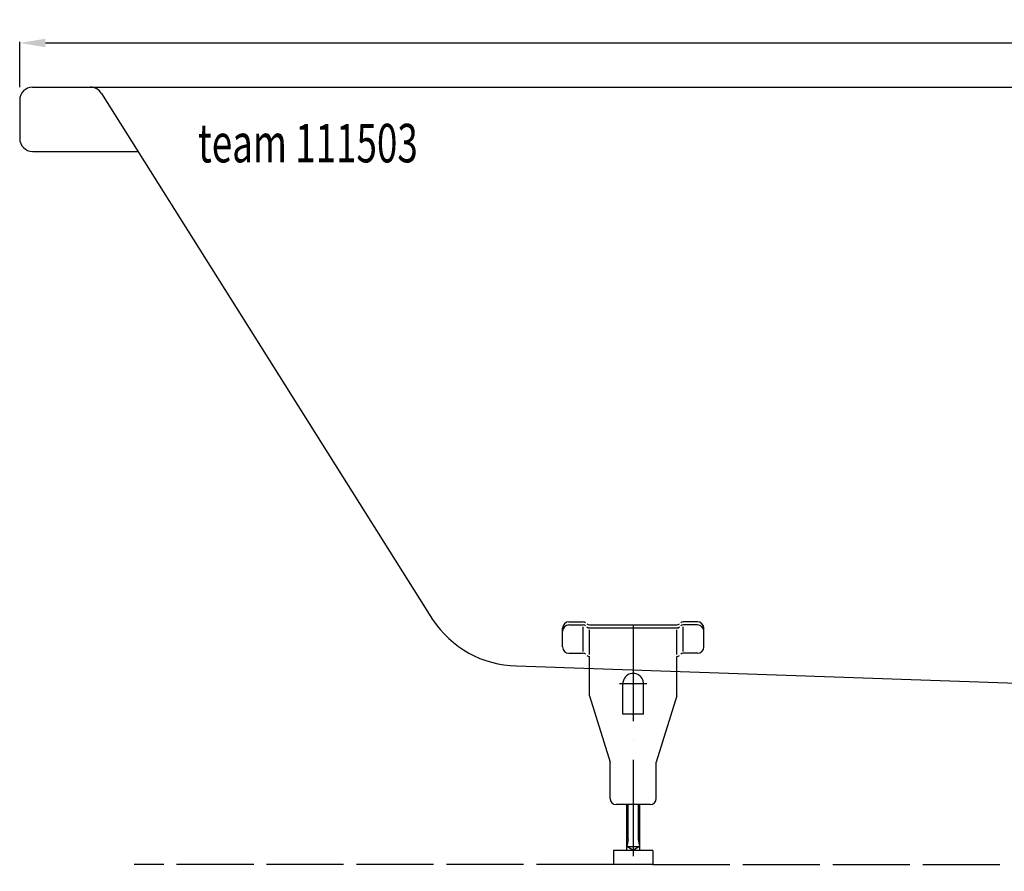
# Model space of a CAD drawing. Extents: x -850 to 915, y -10 to 658.
# Drawn here: x -850 to -84, y -5 to 658 of the extents above; entities that cross this region are included whole.
import ezdxf

# ---------------------------------------------------------------- set-up
doc = ezdxf.new("R2010")
doc.units = 0
doc.header["$LTSCALE"] = 50
doc.linetypes.add('22', pattern=[1.4, 1.2, -0.2])
doc.linetypes.add('31', pattern=[2.1, 1.5, -0.3, 0, -0.3])
doc.layers.get('0').update_dxf_attribs({"linetype": 'CONTINUOUS'})
doc.layers.get('DEFPOINTS').update_dxf_attribs({"linetype": 'CONTINUOUS'})
for name, color, linetype in [('TEAM-AXE', 10, '31'), ('TEAM-BODY', 2, 'CONTINUOUS'), ('TEAM-DET1', 4, 'CONTINUOUS'), ('TEAM-DET3', 14, 'CONTINUOUS'), ('TEAM-HIDE', 8, '22'), ('TEAM-MAS', 9, 'CONTINUOUS'), ('TEAM-TXT', 11, 'CONTINUOUS')]:
    doc.layers.add(name, color=color, linetype=linetype)
doc.styles.add('TEAM', font='ROMANS.shx', dxfattribs={"width": 0.8, "oblique": 15})
doc.dimstyles.get("Standard").update_dxf_attribs({"dimtxt": 2.5, "dimasz": 2.5, "dimexe": 1.25, "dimexo": 0.625, "dimtad": 1, "dimcen": 2.5, "dimazin": 3, "dimtfac": 1, "dimtmove": 0, "dimatfit": 3})

# ---------------------------------------------------------------- blocks, each defined once
blk = doc.blocks.new('*D0')
at = {"color": 9, "linetype": 'BYBLOCK'}
for p, q in [((11150, 12605), (11150, 12640.384363)), ((11170, 12639.384363), (11940.5, 12639.384363)), ((12830, 12639.384363), (12059.5, 12639.384363)), ((12850, 12605), (12850, 12640.384363))]:
    blk.add_line(p, q, dxfattribs=at)
for points in [[(11170, 12642.717697), (11170, 12636.05103), (11150, 12639.384363)], [(12830, 12642.717697), (12830, 12636.05103), (12850, 12639.384363)]]:
    blk.add_solid(points, dxfattribs=at)
at = {"layer": 'DEFPOINTS', "color": 0, "linetype": 'BYBLOCK'}
for p in [(12850, 12639.384363), (11150, 12595), (12850, 12595)]:
    blk.add_point(p, dxfattribs=at)
at = {"color": 11, "linetype": 'BYBLOCK'}
blk.add_text('1700', height=35, dxfattribs=at).set_placement((11947.5, 12621.884363))

msp = doc.modelspace()

# ---------------------------------------------------------------- linework, layer by layer
at = {"layer": 'TEAM-AXE'}
for p, q in [((-372.5, 186.477643), (-372.5, -5.3514)), ((-361.92016, 140.689063), (-383.07984, 140.689063))]:
    msp.add_line(p, q, dxfattribs=at)
at = {"layer": 'TEAM-BODY'}
for p, q in [((-840, 605), (-794.986109, 605)), ((-786.33854, 600.021909), (-528.583685, 190.696779)), ((-850, 595), (-850, 565)), ((-463.390944, 154.510746), (-43.460786, 139.977795))]:
    msp.add_line(p, q, dxfattribs=at)
for centre, radius, start, end in [((-840, 595), 10, 90, 180), ((-794.986109, 595), 10, 30.145053, 90), ((-840, 565), 10, 180, 270), ((-461.63577, 234.49149), 80, 213.191144, 268.742848)]:
    msp.add_arc(centre, radius, start, end, dxfattribs=at)
at = {"layer": 'TEAM-DET1'}
for p, q in [((-794.985948, 605), (0, 605)), ((-840, 555), (-757.987934, 555))]:
    msp.add_line(p, q, dxfattribs=at)
at = {"layer": 'TEAM-DET3'}
for p, q in [((-422.5, 188.858003), (-411.50024, 188.858003)), ((-422.5, 186.477643), (-411.50024, 186.477643)), ((-411.50024, 165.864843), (-411.50024, 184.932223)), ((-406.50024, 186.477643), (-338.49976, 186.477643)), ((-406.50024, 184.097263), (-338.49976, 184.097263)), ((-322.5, 188.858003), (-333.49976, 188.858003)), ((-322.5, 186.477643), (-333.49976, 186.477643)), ((-333.49976, 165.864843), (-333.49976, 184.932223)), ((-427.5, 169.319443), (-427.5, 183.858003)), ((-406.50024, 163.484463), (-406.50024, 182.551863)), ((-338.49976, 163.484463), (-338.49976, 182.551863)), ((-317.5, 169.319443), (-317.5, 183.858003)), ((-422.5, 164.319443), (-411.50024, 164.319443)), ((-406.50024, 144.460423), (-406.50024, 161.939063)), ((-338.49976, 143.273603), (-338.49976, 161.938143)), ((-322.5, 164.319443), (-333.49976, 164.319443)), ((-406.50024, 131.124863), (-406.50024, 144.460423)), ((-380.5005, 117.006203), (-380.5005, 140.689063)), ((-364.49952, 117.006203), (-364.49952, 140.689063)), ((-338.49976, 131.124863), (-338.49976, 143.273603)), ((-406.50024, 131.124863), (-390.5005, 79.53508)), ((-338.49976, 131.124863), (-354.49952, 79.53508)), ((-364.49952, 117.006203), (-380.5005, 117.006203)), ((-390.5005, 51.35758), (-390.5005, 79.53508)), ((-354.49952, 51.35758), (-354.49952, 79.53508)), ((-359.2505, 46.6066), (-385.74952, 46.6066)), ((-377.5, 10.80034), (-377.5, 46.6066)), ((-376.49994, 19.3367), (-376.49994, 46.6066)), ((-368.50006, 46.6066), (-368.50006, 19.32816)), ((-367.5, 46.6066), (-367.5, 10.80034)), ((-376.49994, 19.3367), (-377.5, 13.9998)), ((-368.50006, 19.32816), (-367.5, 13.9998)), ((-387.85034, 10.80034), (-387.85034, -0.00046)), ((-357.15088, 10.80034), (-387.85034, 10.80034)), ((-377.5, 13.9998), (-367.5, 13.9998)), ((-372.16676, 10.80034), (-377.5, 13.9998)), ((-367.5, 13.9998), (-372.83326, 10.80034)), ((-357.15088, 10.80034), (-357.15088, -0.00046)), ((-357.15088, -0.00046), (-387.85034, -0.00046))]:
    msp.add_line(p, q, dxfattribs=at)
for centre, radius, start, end in [((-422.5, 183.858003), 5, 90, 180), ((-422.5, 181.477643), 5, 90, 180), ((-411.50024, 185.857523), 3, 49.484684, 90), ((-411.50024, 183.478363), 3, 49.472038, 90), ((-406.50024, 189.478123), 3, 229.504883, 270), ((-406.50024, 187.097763), 3, 229.504883, 270), ((-338.49976, 189.478123), 3, 270, 310.495087), ((-338.49976, 187.097763), 3, 270, 310.495087), ((-333.49976, 183.478363), 3, 90, 130.527954), ((-333.49976, 185.857523), 3, 90, 130.515305), ((-322.5, 183.858003), 5, 0, 90), ((-322.5, 181.477643), 5, 0, 90), ((-422.5, 169.319443), 5, 180, 270), ((-322.5, 169.319443), 5, 270, 0), ((-411.50024, 161.318943), 3, 49.472038, 90), ((-406.50024, 164.938323), 3, 229.48848, 270), ((-338.49976, 164.938323), 3, 270, 310.511505), ((-333.49976, 161.318943), 3, 90, 130.527954), ((-372.5, 140.689063), 8, 22.401295, 155.597656), ((-372.5, 140.689063), 8, 155.597656, 180), ((-372.5, 140.689063), 8, 0, 22.401295), ((-385.74952, 51.35758), 4.75, 180, 270), ((-359.2505, 51.35758), 4.75, 270, 0)]:
    msp.add_arc(centre, radius, start, end, dxfattribs=at)
at = {"layer": 'TEAM-HIDE'}
for p, q in [((-357.15088, -0.00046), (357.15088, 0.00046)), ((-387.85034, -0.00046), (-760.97673, -0.00168))]:
    msp.add_line(p, q, dxfattribs=at)

# ---------------------------------------------------------------- texts
at = {"layer": 'TEAM-TXT', "style": 'TEAM', "oblique": 15, "width": 0.7}
msp.add_text('team 111503', height=30, dxfattribs=at).set_placement((-711.297548, 546.441444))

# ---------------------------------------------------------------- dimensions: what is measured, and where the dimension line sits
at = {"layer": 'TEAM-MAS'}
dim = msp.add_linear_dim(base=(850, 639.384363), p1=(-850, 595), p2=(850, 595), dimstyle='Standard', override={"dimscale": 1}, dxfattribs=at)
dim.commit()
dim.dimension.update_dxf_attribs({"geometry": '*D0', "text_midpoint": (0, 639.384363), "insert": (-12000, -12000)})

doc.saveas('drawing.dxf')
